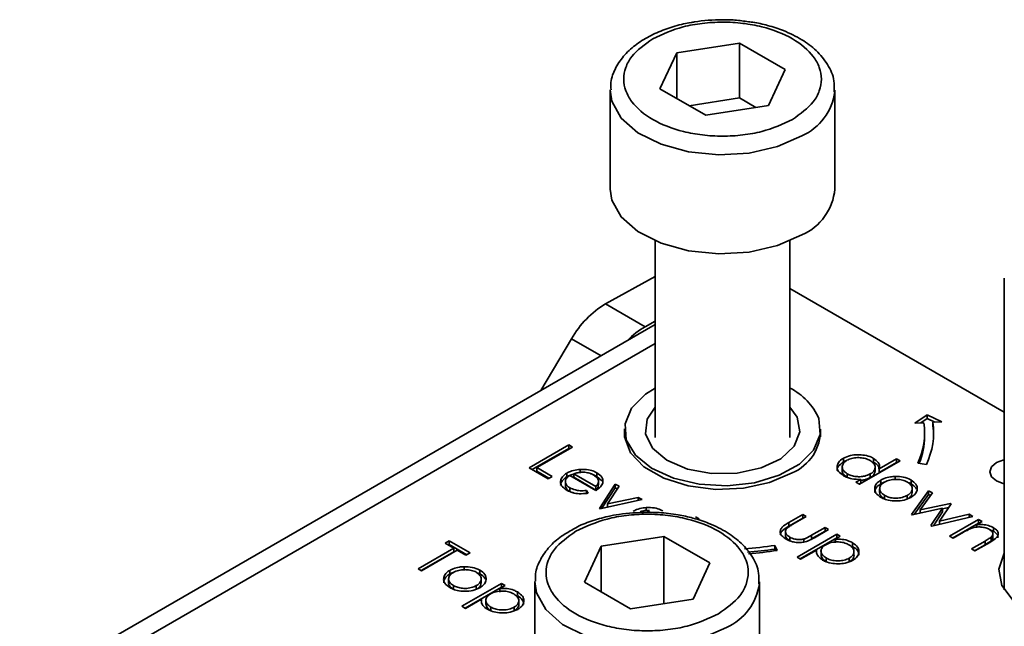
# Model space of a CAD drawing. Units: millimetres. Extents: x 10 to 410, y 10 to 268.
# Drawn here: x 42 to 43, y 196 to 196 of the extents above; entities that cross this region are included whole.
import ezdxf

# ---------------------------------------------------------------- set-up
doc = ezdxf.new("R2010")
doc.units = ezdxf.units.MM

msp = doc.modelspace()

# ---------------------------------------------------------------- linework, layer by layer
at = {"color": 7, "linetype": 'Continuous', "lineweight": 35}
for p, q in [((42.4317, 196.2298), (42.5014, 196.2406)), ((42.5014, 196.2406), (42.5524, 196.2111)), ((42.5014, 196.2406), (42.5014, 196.1794)), ((42.413, 196.1896), (42.4317, 196.2298)), ((42.4317, 196.1788), (42.4317, 196.2298)), ((42.5524, 196.2111), (42.5337, 196.1709)), ((42.464, 196.1601), (42.413, 196.1896)), ((42.3577, 196.1881), (42.3577, 196.0779)), ((42.5014, 196.1794), (42.4456, 196.1707)), ((42.5198, 196.1687), (42.5014, 196.1794)), ((42.6077, 196.0779), (42.6077, 196.1881)), ((42.6077, 196.1881), (42.6077, 196.1867)), ((42.5337, 196.1709), (42.464, 196.1601)), ((42.4077, 196.0202), (42.4077, 195.8013)), ((42.5577, 195.8013), (42.5577, 196.0202)), ((42.3524, 195.9501), (42.4077, 195.9807)), ((42.7964, 195.9788), (42.7964, 195.6316)), ((42.7964, 195.8294), (42.5577, 195.9672)), ((42.3966, 195.9246), (42.3524, 195.9501)), ((42.4077, 195.9271), (41.7002, 195.5186)), ((42.4077, 195.9308), (42.3966, 195.9246)), ((42.3146, 195.9113), (42.2804, 195.8536)), ((42.6969, 195.8172), (42.7105, 195.8266)), ((42.7105, 195.8266), (42.7268, 195.8187)), ((42.7105, 195.8225), (42.7105, 195.8266)), ((42.7069, 195.8177), (42.6969, 195.8172)), ((42.7105, 195.8225), (42.7033, 195.8175)), ((42.7192, 195.8183), (42.7105, 195.8225)), ((42.7268, 195.8187), (42.7168, 195.8182)), ((42.7168, 195.8141), (42.7168, 195.8182)), ((42.3736, 195.8105), (42.3736, 195.8021)), ((42.5918, 195.8021), (42.5918, 195.8105)), ((42.7077, 195.8023), (42.7077, 195.8064)), ((42.2674, 195.7674), (42.3116, 195.7929)), ((42.2709, 195.7654), (42.3116, 195.7888)), ((42.3156, 195.7906), (42.2759, 195.7677)), ((42.3116, 195.7929), (42.3156, 195.7906)), ((42.3116, 195.7929), (42.3116, 195.7888)), ((42.3116, 195.7888), (42.312, 195.7886)), ((42.6173, 195.7781), (42.6173, 195.774)), ((42.6803, 195.7752), (42.635, 195.7491)), ((42.6508, 195.7779), (42.6508, 195.7738)), ((42.6571, 195.7664), (42.6764, 195.7775)), ((42.6571, 195.7623), (42.6764, 195.7735)), ((42.6764, 195.7775), (42.6803, 195.7752)), ((42.6764, 195.7775), (42.6764, 195.7735)), ((42.6764, 195.7735), (42.6768, 195.7732)), ((42.7097, 195.7713), (42.7001, 195.7728)), ((42.2884, 195.7553), (42.2674, 195.7674)), ((42.2759, 195.7677), (42.2929, 195.7579)), ((42.2759, 195.7677), (42.2759, 195.7636)), ((42.2759, 195.7636), (42.2894, 195.7559)), ((42.3095, 195.7616), (42.3095, 195.7575)), ((42.3416, 195.7468), (42.3171, 195.7609)), ((42.3171, 195.7609), (42.3171, 195.7569)), ((42.324, 195.7657), (42.324, 195.7616)), ((42.3427, 195.7619), (42.3427, 195.7578)), ((42.616, 195.7683), (42.616, 195.7642)), ((42.6214, 195.7568), (42.6214, 195.7609)), ((42.6525, 195.764), (42.6525, 195.768)), ((42.6571, 195.7623), (42.6571, 195.7664)), ((42.2929, 195.7579), (42.2884, 195.7553)), ((42.3077, 195.752), (42.3077, 195.7479)), ((42.3416, 195.7422), (42.3127, 195.7589)), ((42.3171, 195.7569), (42.3416, 195.7427)), ((42.3427, 195.7578), (42.3482, 195.7531)), ((42.3445, 195.7522), (42.3445, 195.7525)), ((42.3445, 195.7485), (42.3445, 195.7521)), ((42.6311, 195.7514), (42.6366, 195.7546)), ((42.635, 195.7491), (42.6311, 195.7514)), ((42.6366, 195.7505), (42.6346, 195.7493)), ((42.6366, 195.7546), (42.6366, 195.7505)), ((42.6471, 195.7606), (42.6471, 195.7566)), ((42.659, 195.7497), (42.659, 195.7538)), ((42.659, 195.7497), (42.6628, 195.7515)), ((42.6749, 195.7578), (42.6749, 195.7537)), ((42.6925, 195.7538), (42.6925, 195.7497)), ((42.3126, 195.7452), (42.3126, 195.7411)), ((42.3126, 195.7411), (42.3161, 195.7397)), ((42.3313, 195.7423), (42.333, 195.7392)), ((42.3313, 195.7423), (42.3313, 195.7382)), ((42.3416, 195.7427), (42.3416, 195.7468)), ((42.3456, 195.7223), (42.3632, 195.7494)), ((42.3483, 195.7224), (42.3632, 195.7453)), ((42.3675, 195.7469), (42.3547, 195.7272)), ((42.3632, 195.7494), (42.3675, 195.7469)), ((42.3632, 195.7494), (42.3632, 195.7453)), ((42.3632, 195.7453), (42.3655, 195.744)), ((42.6576, 195.7441), (42.6576, 195.74)), ((42.6932, 195.7155), (42.7121, 195.7419)), ((42.6938, 195.7401), (42.6938, 195.7441)), ((42.7163, 195.7394), (42.7027, 195.7205)), ((42.7121, 195.7419), (42.7163, 195.7394)), ((42.7121, 195.7419), (42.7121, 195.7378)), ((42.3932, 195.7321), (42.3462, 195.7219)), ((42.3547, 195.7272), (42.3889, 195.7345)), ((42.3889, 195.7345), (42.3932, 195.7321)), ((42.3889, 195.7345), (42.3889, 195.7311)), ((42.6631, 195.7327), (42.6631, 195.7368)), ((42.6884, 195.7367), (42.6884, 195.7327)), ((42.6961, 195.7156), (42.7121, 195.7378)), ((42.7121, 195.7378), (42.7143, 195.7365)), ((42.3462, 195.7219), (42.3456, 195.7223)), ((42.3547, 195.7272), (42.3547, 195.7238)), ((42.3977, 195.7232), (42.3977, 195.7191)), ((42.7277, 195.7224), (42.6939, 195.7151)), ((42.7027, 195.7205), (42.7365, 195.7278)), ((42.7027, 195.7205), (42.7027, 195.717)), ((42.7147, 195.7031), (42.7277, 195.7224)), ((42.7174, 195.703), (42.7277, 195.7183)), ((42.7372, 195.7274), (42.7243, 195.708)), ((42.7277, 195.7218), (42.7344, 195.7232)), ((42.7277, 195.7224), (42.7277, 195.7183)), ((42.7365, 195.7278), (42.7372, 195.7274)), ((42.7365, 195.7278), (42.7365, 195.7264)), ((42.4527, 195.7128), (42.4567, 195.7105)), ((42.5565, 195.7065), (42.5719, 195.7154)), ((42.5565, 195.7024), (42.5719, 195.7113)), ((42.5565, 195.7065), (42.5565, 195.7024)), ((42.5759, 195.7131), (42.5609, 195.7045)), ((42.5719, 195.7154), (42.5759, 195.7131)), ((42.5719, 195.7154), (42.5719, 195.7113)), ((42.5719, 195.7113), (42.5723, 195.7111)), ((42.6939, 195.7151), (42.6932, 195.7155)), ((42.7614, 195.7134), (42.7156, 195.7026)), ((42.7243, 195.708), (42.7572, 195.7158)), ((42.7243, 195.708), (42.7243, 195.7046)), ((42.7353, 195.6912), (42.7676, 195.7098)), ((42.7572, 195.7158), (42.7614, 195.7134)), ((42.7572, 195.7158), (42.7572, 195.7124)), ((42.7716, 195.7075), (42.7657, 195.7042)), ((42.7676, 195.7098), (42.7716, 195.7075)), ((42.7676, 195.7098), (42.7676, 195.7057)), ((42.5527, 195.6957), (42.5527, 195.6917)), ((42.5818, 195.6923), (42.5968, 195.701)), ((42.5818, 195.6883), (42.5968, 195.6969)), ((42.6008, 195.6987), (42.5851, 195.6896)), ((42.5968, 195.701), (42.6008, 195.6987)), ((42.5968, 195.701), (42.5968, 195.6969)), ((42.5968, 195.6969), (42.5973, 195.6967)), ((42.7156, 195.7026), (42.7147, 195.7031)), ((42.7388, 195.6891), (42.7676, 195.7057)), ((42.7509, 195.6956), (42.7393, 195.6889)), ((42.7657, 195.7042), (42.7657, 195.7014)), ((42.768, 195.7055), (42.7676, 195.7057)), ((42.7844, 195.6967), (42.7808, 195.6981)), ((42.7844, 195.7008), (42.7844, 195.6967)), ((42.1738, 195.6835), (42.1783, 195.6861)), ((42.1783, 195.6861), (42.2016, 195.6727)), ((42.1783, 195.6861), (42.1783, 195.6821)), ((42.3477, 195.6802), (42.4174, 195.691)), ((42.4174, 195.691), (42.4685, 195.6616)), ((42.4174, 195.6163), (42.4174, 195.691)), ((42.5575, 195.6903), (42.5575, 195.6862)), ((42.5657, 195.668), (42.6099, 195.6935)), ((42.5692, 195.6659), (42.6099, 195.6894)), ((42.5733, 195.6882), (42.5733, 195.6841)), ((42.5818, 195.6923), (42.5818, 195.6883)), ((42.6138, 195.6912), (42.6079, 195.6877)), ((42.6079, 195.6877), (42.6079, 195.6837)), ((42.6099, 195.6935), (42.6138, 195.6912)), ((42.6099, 195.6935), (42.6099, 195.6894)), ((42.6103, 195.6891), (42.6099, 195.6894)), ((42.7393, 195.6889), (42.7353, 195.6912)), ((42.7597, 195.6771), (42.7749, 195.6859)), ((42.7801, 195.6844), (42.7636, 195.6748)), ((42.7749, 195.6859), (42.7749, 195.6818)), ((42.7817, 195.6904), (42.7817, 195.6863)), ((42.7837, 195.6902), (42.7837, 195.6943)), ((42.1438, 195.6551), (42.1834, 195.678)), ((42.1473, 195.653), (42.1834, 195.6739)), ((42.1874, 195.6757), (42.1477, 195.6528)), ((42.1834, 195.678), (42.1738, 195.6835)), ((42.1773, 195.6815), (42.1783, 195.6821)), ((42.1783, 195.6821), (42.198, 195.6707)), ((42.1834, 195.678), (42.1834, 195.6739)), ((42.197, 195.6701), (42.1874, 195.6757)), ((42.329, 195.64), (42.3477, 195.6802)), ((42.3477, 195.6802), (42.3477, 195.6292)), ((42.541, 195.6809), (42.5435, 195.6753)), ((42.541, 195.6768), (42.541, 195.6809)), ((42.5418, 195.6751), (42.541, 195.6768)), ((42.5874, 195.6759), (42.5696, 195.6657)), ((42.5874, 195.6759), (42.5874, 195.6738)), ((42.5923, 195.6746), (42.5923, 195.6705)), ((42.6274, 195.684), (42.6274, 195.6799)), ((42.629, 195.6741), (42.629, 195.6742)), ((42.629, 195.6702), (42.629, 195.6741)), ((42.7636, 195.6748), (42.7597, 195.6771)), ((42.7749, 195.6818), (42.7632, 195.6751)), ((42.2016, 195.6727), (42.197, 195.6701)), ((42.5696, 195.6657), (42.5657, 195.668)), ((42.598, 195.6629), (42.598, 195.667)), ((42.6238, 195.6668), (42.6238, 195.6628)), ((42.1477, 195.6528), (42.1438, 195.6551)), ((42.1791, 195.6491), (42.1791, 195.6532)), ((42.195, 195.6573), (42.195, 195.6532)), ((42.2126, 195.6533), (42.2126, 195.6492)), ((42.4685, 195.6616), (42.4498, 195.6213)), ((42.1777, 195.6436), (42.1777, 195.6395)), ((42.2139, 195.6395), (42.2139, 195.6436)), ((42.2737, 195.6406), (42.2737, 195.5625)), ((42.5237, 195.5283), (42.5237, 195.6406)), ((42.5237, 195.6406), (42.5237, 195.6385)), ((42.1832, 195.6322), (42.1832, 195.6363)), ((42.1925, 195.6132), (42.2367, 195.6387)), ((42.196, 195.6112), (42.2367, 195.6346)), ((42.2085, 195.6362), (42.2085, 195.6321)), ((42.2407, 195.6364), (42.2347, 195.633)), ((42.2347, 195.633), (42.2347, 195.6289)), ((42.2367, 195.6387), (42.2407, 195.6364)), ((42.2367, 195.6387), (42.2367, 195.6346)), ((42.2371, 195.6344), (42.2367, 195.6346)), ((42.3801, 195.6105), (42.329, 195.64)), ((42.2142, 195.6212), (42.1965, 195.6109)), ((42.2142, 195.6212), (42.2142, 195.6191)), ((42.2191, 195.6198), (42.2191, 195.6157)), ((42.2543, 195.6292), (42.2543, 195.6251)), ((42.2558, 195.6194), (42.2558, 195.6195)), ((42.2558, 195.6154), (42.2558, 195.6194)), ((42.4498, 195.6213), (42.3801, 195.6105)), ((42.1965, 195.6109), (42.1925, 195.6132)), ((42.2248, 195.6081), (42.2248, 195.6122)), ((42.2506, 195.6121), (42.2506, 195.608))]:
    msp.add_line(p, q, dxfattribs=at)
at = {"color": 8, "linetype": 'Continuous', "lineweight": 35}
for p, q in [((41.7314, 195.5155), (42.4077, 195.906)), ((42.3475, 195.8923), (42.3146, 195.9113))]:
    msp.add_line(p, q, dxfattribs=at)
at = {"color": 8, "linetype": 'Continuous', "lineweight": 35, "flags": 128}
for points in [[(42.5711, 196.1371), (42.544, 196.1252), (42.5123, 196.118), (42.4784, 196.116), (42.4449, 196.1193), (42.4142, 196.1278), (42.3885, 196.1407), (42.3698, 196.1571), (42.3595, 196.1759), (42.3577, 196.1884)], [(42.4871, 195.5895), (42.46, 195.5777), (42.4283, 195.5705), (42.3945, 195.5684), (42.3609, 195.5718), (42.3302, 195.5802), (42.3045, 195.5931), (42.2859, 195.6096), (42.2756, 195.6283), (42.2737, 195.6409)]]:
    msp.add_lwpolyline(points, dxfattribs=at)
at = {"color": 7, "linetype": 'Continuous', "lineweight": 35, "flags": 128}
for points in [[(42.3577, 196.0779), (42.3595, 196.0656), (42.3698, 196.0469), (42.3885, 196.0305), (42.4142, 196.0175), (42.4449, 196.0091), (42.4784, 196.0058), (42.5123, 196.0078), (42.544, 196.015), (42.5711, 196.0269)], [(42.4077, 195.8562), (42.397, 195.8495), (42.3815, 195.834), (42.3741, 195.8165), (42.3755, 195.7986), (42.3857, 195.7817), (42.4036, 195.7671), (42.428, 195.756), (42.4568, 195.7493), (42.4878, 195.7475), (42.5183, 195.7509), (42.5459, 195.7591), (42.5684, 195.7715), (42.584, 195.787), (42.5913, 195.8044), (42.5899, 195.8223), (42.5899, 195.8223)], [(42.4989, 195.7616), (42.4705, 195.7612), (42.4435, 195.7661), (42.4207, 195.7759), (42.4046, 195.7894), (42.397, 195.8052), (42.3986, 195.8215), (42.4077, 195.8351)], [(42.5577, 195.8351), (42.5658, 195.8238), (42.5688, 195.8075), (42.5625, 195.7916), (42.5475, 195.7776), (42.5256, 195.7673), (42.4989, 195.7616)], [(42.5601, 195.7617), (42.5351, 195.751), (42.506, 195.7447), (42.4749, 195.7434), (42.4445, 195.7472), (42.4172, 195.7558), (42.3952, 195.7685), (42.3802, 195.7843), (42.3736, 195.8019), (42.3736, 195.8107)], [(42.7177, 195.8023), (42.7175, 195.8082), (42.7168, 195.8141)], [(42.7964, 195.7495), (42.7958, 195.7497), (42.7877, 195.7528), (42.7822, 195.7575), (42.7803, 195.763), (42.7822, 195.7685), (42.7877, 195.7732), (42.7958, 195.7763), (42.7964, 195.7765)], [(42.9715, 195.6089), (42.946, 195.5981), (42.9161, 195.592), (42.8845, 195.5913), (42.8539, 195.5961), (42.8271, 195.6058), (42.8064, 195.6197), (42.7937, 195.6364), (42.7902, 195.6546), (42.7961, 195.6725), (42.7964, 195.673)]]:
    msp.add_lwpolyline(points, dxfattribs=at)
at = {"color": 8, "linetype": 'Continuous', "lineweight": 35}
for centre, radius, start, end in [((42.5453, 196.1944), 0.0628, 294.2199, 352.913), ((42.4612, 195.6471), 0.0631, 294.2882, 352.184)]:
    msp.add_arc(centre, radius, start, end, dxfattribs=at)
at = {"color": 7, "linetype": 'Continuous', "lineweight": 35}
for centre, radius, start, end in [((42.5457, 196.0837), 0.0623, 294.0627, 354.6172), ((42.4073, 195.8589), 0.1064, 121.0218, 150.541), ((42.4406, 195.8475), 0.0888, 119.6691, 135.9368), ((42.5269, 195.7948), 0.0688, 23.6195, 63.365), ((42.6297, 195.8064), 0.078, 334.4381, 8.3266), ((42.6362, 195.8064), 0.0814, 334.4381, 8.3266), ((42.5393, 195.81), 0.0526, 293.2711, 0.701), ((42.6288, 195.8027), 0.0789, 337.515, 359.7165), ((42.4836, 196.0532), 0.3766, 273.5932, 278.763), ((42.4836, 196.0485), 0.376, 274.0737, 278.7653), ((42.4837, 196.0635), 0.3927, 274.081, 278.7654)]:
    msp.add_arc(centre, radius, start, end, dxfattribs=at)
for points, knots in [([(42.4827, 196.2666), (42.4721, 196.2663), (42.4601, 196.2659), (42.4488, 196.2637), (42.4476, 196.2635)], [0, 0, 0, 0, 0.888312, 1, 1, 1, 1]), ([(42.5099, 196.2646), (42.5048, 196.2652), (42.4958, 196.2665), (42.4867, 196.2666), (42.4827, 196.2666)], [0, 0, 0, 0, 0.567897, 1, 1, 1, 1]), ([(42.4476, 196.2635), (42.4448, 196.263), (42.4354, 196.2613), (42.4202, 196.2567), (42.4025, 196.2493), (42.3867, 196.2396), (42.3732, 196.2277), (42.3633, 196.2133), (42.3578, 196.1997), (42.3584, 196.1912), (42.3586, 196.1885)], [0, 0, 0, 0, 0.056323, 0.190266, 0.325798, 0.468547, 0.615612, 0.767066, 0.925324, 1, 1, 1, 1]), ([(42.4049, 196.2453), (42.4158, 196.2503), (42.4324, 196.2581), (42.4602, 196.2629), (42.4827, 196.2643), (42.5053, 196.263), (42.5328, 196.2579), (42.5624, 196.2464), (42.5824, 196.2293), (42.5912, 196.2134), (42.5935, 196.2004), (42.5911, 196.1874), (42.5827, 196.1713), (42.5692, 196.1617), (42.5605, 196.1555)], [0, 0, 0, 0, 0.119728, 0.18418, 0.25, 0.31582, 0.380272, 0.5, 0.619728, 0.68418, 0.75, 0.81582, 0.880272, 1, 1, 1, 1]), ([(42.6069, 196.1863), (42.6071, 196.1904), (42.6075, 196.2009), (42.6003, 196.217), (42.5879, 196.2323), (42.5711, 196.2449), (42.5526, 196.2541), (42.5337, 196.2602), (42.52, 196.2635), (42.512, 196.2643), (42.5099, 196.2646)], [0, 0, 0, 0, 0.104393, 0.268356, 0.429487, 0.577417, 0.734297, 0.85425, 0.961145, 1, 1, 1, 1]), ([(42.5605, 196.1555), (42.5497, 196.1504), (42.533, 196.1426), (42.5052, 196.1378), (42.4827, 196.1364), (42.4602, 196.1378), (42.4327, 196.1428), (42.4031, 196.1544), (42.383, 196.1715), (42.3743, 196.1873), (42.3719, 196.2004), (42.3743, 196.2134), (42.3827, 196.2294), (42.3962, 196.239), (42.4049, 196.2453)], [0, 0, 0, 0, 0.1197284, 0.1841803, 0.25, 0.3158197, 0.3802716, 0.5, 0.6197284, 0.6841803, 0.75, 0.8158197, 0.8802716, 1, 1, 1, 1]), ([(42.6173, 195.774), (42.6152, 195.7725), (42.6115, 195.7697), (42.6099, 195.766), (42.6103, 195.7644), (42.6104, 195.7643)], [0, 0, 0, 0, 0.5369807, 0.9772797, 1, 1, 1, 1]), ([(42.6173, 195.7587), (42.6152, 195.7602), (42.6113, 195.7629), (42.6099, 195.7681), (42.6109, 195.7728), (42.6141, 195.7762), (42.6166, 195.7777), (42.6173, 195.7781)], [0, 0, 0, 0, 0.2642167, 0.4850775, 0.7052762, 0.9260973, 1, 1, 1, 1]), ([(42.6214, 195.7609), (42.6199, 195.762), (42.6169, 195.7641), (42.6156, 195.768), (42.6166, 195.7717), (42.6188, 195.7743), (42.6207, 195.7755), (42.6212, 195.7758)], [0, 0, 0, 0, 0.2516484, 0.4923539, 0.708227, 0.9283682, 1, 1, 1, 1]), ([(42.6173, 195.7781), (42.6197, 195.7792), (42.6243, 195.7814), (42.6329, 195.7822), (42.6411, 195.7817), (42.6472, 195.7799), (42.65, 195.7783), (42.6508, 195.7779)], [0, 0, 0, 0, 0.253409, 0.468356, 0.682297, 0.911033, 1, 1, 1, 1]), ([(42.6207, 195.7755), (42.6201, 195.7753), (42.6188, 195.7749), (42.6178, 195.7743), (42.6173, 195.774)], [0, 0, 0, 0, 0.466576, 1, 1, 1, 1]), ([(42.6212, 195.7758), (42.6229, 195.7766), (42.6263, 195.7781), (42.6328, 195.779), (42.639, 195.7785), (42.6438, 195.7772), (42.6461, 195.776), (42.6469, 195.7756)], [0, 0, 0, 0, 0.230623, 0.457431, 0.673422, 0.882543, 1, 1, 1, 1]), ([(42.6469, 195.7756), (42.6485, 195.7744), (42.6516, 195.7723), (42.6529, 195.7683), (42.652, 195.7646), (42.6496, 195.7621), (42.6477, 195.761), (42.6471, 195.7606)], [0, 0, 0, 0, 0.260506, 0.499917, 0.709521, 0.91915, 1, 1, 1, 1]), ([(42.6508, 195.7779), (42.6528, 195.7765), (42.6564, 195.7739), (42.6577, 195.7697), (42.6573, 195.7674), (42.6571, 195.7664)], [0, 0, 0, 0, 0.432584, 0.769711, 1, 1, 1, 1]), ([(42.6568, 195.7663), (42.6568, 195.7669), (42.6569, 195.7686), (42.6546, 195.7713), (42.6521, 195.7729), (42.6508, 195.7738)], [0, 0, 0, 0, 0.217557, 0.594746, 1, 1, 1, 1]), ([(42.3092, 195.7426), (42.3069, 195.7442), (42.3032, 195.7468), (42.3018, 195.7518), (42.3033, 195.7564), (42.3065, 195.7598), (42.309, 195.7613), (42.3095, 195.7616)], [0, 0, 0, 0, 0.2773583, 0.4677944, 0.7004003, 0.9347648, 1, 1, 1, 1]), ([(42.3095, 195.7616), (42.3107, 195.7622), (42.3139, 195.7639), (42.3191, 195.7652), (42.3229, 195.7656), (42.324, 195.7657)], [0, 0, 0, 0, 0.297477, 0.784308, 1, 1, 1, 1]), ([(42.3171, 195.7609), (42.3185, 195.7613), (42.3214, 195.7621), (42.325, 195.7626), (42.3271, 195.7625), (42.3276, 195.7625)], [0, 0, 0, 0, 0.431377, 0.86545, 1, 1, 1, 1]), ([(42.324, 195.7657), (42.3272, 195.7657), (42.3329, 195.7658), (42.3391, 195.7638), (42.3418, 195.7624), (42.3427, 195.7619)], [0, 0, 0, 0, 0.45911, 0.822258, 1, 1, 1, 1]), ([(42.3276, 195.7625), (42.3287, 195.7625), (42.3316, 195.7623), (42.3356, 195.7612), (42.338, 195.76), (42.3389, 195.7595)], [0, 0, 0, 0, 0.257648, 0.701477, 1, 1, 1, 1]), ([(42.3427, 195.7619), (42.3448, 195.7604), (42.3481, 195.7581), (42.3497, 195.754), (42.3495, 195.7518), (42.3493, 195.7507)], [0, 0, 0, 0, 0.46724, 0.724708, 1, 1, 1, 1]), ([(42.6214, 195.7568), (42.6199, 195.7579), (42.6171, 195.76), (42.6156, 195.7628), (42.616, 195.7642), (42.616, 195.7642)], [0, 0, 0, 0, 0.501733, 0.981649, 1, 1, 1, 1]), ([(42.6471, 195.7606), (42.6452, 195.7597), (42.6418, 195.7581), (42.6355, 195.7574), (42.6299, 195.7578), (42.625, 195.759), (42.6224, 195.7603), (42.6214, 195.7609)], [0, 0, 0, 0, 0.259233, 0.453725, 0.64812, 0.854953, 1, 1, 1, 1]), ([(42.6525, 195.764), (42.6523, 195.7628), (42.652, 195.7605), (42.6495, 195.7581), (42.6477, 195.7569), (42.6471, 195.7566)], [0, 0, 0, 0, 0.414564, 0.837054, 1, 1, 1, 1]), ([(42.3023, 195.7476), (42.3026, 195.7492), (42.3032, 195.7524), (42.3065, 195.7557), (42.309, 195.7572), (42.3095, 195.7575)], [0, 0, 0, 0, 0.425056, 0.874811, 1, 1, 1, 1]), ([(42.3127, 195.7589), (42.3112, 195.7578), (42.3085, 195.7558), (42.3074, 195.7523), (42.3081, 195.7491), (42.3102, 195.7467), (42.312, 195.7456), (42.3126, 195.7452)], [0, 0, 0, 0, 0.277945, 0.486518, 0.695015, 0.903278, 1, 1, 1, 1]), ([(42.3095, 195.7575), (42.3107, 195.7582), (42.3129, 195.7594), (42.3158, 195.76), (42.3171, 195.7603)], [0, 0, 0, 0, 0.536845, 1, 1, 1, 1]), ([(42.3388, 195.7595), (42.3392, 195.7594), (42.3407, 195.759), (42.3418, 195.7583), (42.3427, 195.7578)], [0, 0, 0, 0, 0.261976, 1, 1, 1, 1]), ([(42.3389, 195.7595), (42.3404, 195.7584), (42.3434, 195.7562), (42.345, 195.7523), (42.3438, 195.7491), (42.3422, 195.7474), (42.3416, 195.7468)], [0, 0, 0, 0, 0.3048923, 0.5890164, 0.8419038, 1, 1, 1, 1]), ([(42.3493, 195.7507), (42.3491, 195.7499), (42.3483, 195.7476), (42.3455, 195.7447), (42.3427, 195.7429), (42.3416, 195.7422)], [0, 0, 0, 0, 0.248787, 0.723653, 1, 1, 1, 1]), ([(42.6366, 195.7546), (42.6332, 195.7546), (42.6279, 195.7546), (42.6215, 195.7565), (42.6187, 195.7579), (42.6173, 195.7587)], [0, 0, 0, 0, 0.478032, 0.731976, 1, 1, 1, 1]), ([(42.6471, 195.7566), (42.6452, 195.7556), (42.6421, 195.7541), (42.6381, 195.7538), (42.6366, 195.7536)], [0, 0, 0, 0, 0.625286, 1, 1, 1, 1]), ([(42.6591, 195.7345), (42.6569, 195.736), (42.6531, 195.7387), (42.6517, 195.7437), (42.6527, 195.7482), (42.6556, 195.7517), (42.6583, 195.7533), (42.659, 195.7538)], [0, 0, 0, 0, 0.274092, 0.479155, 0.683111, 0.913181, 1, 1, 1, 1]), ([(42.6631, 195.7368), (42.6615, 195.7379), (42.6588, 195.7398), (42.6573, 195.7435), (42.658, 195.7468), (42.66, 195.7496), (42.6621, 195.7509), (42.6629, 195.7515)], [0, 0, 0, 0, 0.253288, 0.458296, 0.663723, 0.86945, 1, 1, 1, 1]), ([(42.659, 195.7538), (42.6602, 195.7544), (42.6633, 195.756), (42.6689, 195.7575), (42.6731, 195.7577), (42.6749, 195.7578)], [0, 0, 0, 0, 0.274863, 0.703474, 1, 1, 1, 1]), ([(42.6629, 195.7515), (42.6648, 195.7524), (42.6685, 195.7541), (42.6752, 195.7547), (42.6816, 195.7543), (42.686, 195.7529), (42.6881, 195.7518), (42.6886, 195.7515)], [0, 0, 0, 0, 0.2536188, 0.4881162, 0.6995819, 0.926209, 1, 1, 1, 1]), ([(42.6749, 195.7578), (42.678, 195.7577), (42.6842, 195.7575), (42.6898, 195.7553), (42.6923, 195.754), (42.6925, 195.7538)], [0, 0, 0, 0, 0.468848, 0.941223, 1, 1, 1, 1]), ([(42.6886, 195.7515), (42.69, 195.7505), (42.6929, 195.7485), (42.6941, 195.7447), (42.6934, 195.741), (42.691, 195.7384), (42.689, 195.7371), (42.6884, 195.7367)], [0, 0, 0, 0, 0.242283, 0.472174, 0.682706, 0.913225, 1, 1, 1, 1]), ([(42.689, 195.7512), (42.69, 195.7509), (42.6912, 195.7505), (42.6923, 195.7499), (42.6925, 195.7497)], [0, 0, 0, 0, 0.736913, 1, 1, 1, 1]), ([(42.6925, 195.7538), (42.6946, 195.7524), (42.6977, 195.7502), (42.6994, 195.7465), (42.6995, 195.7446), (42.6995, 195.7437)], [0, 0, 0, 0, 0.490124, 0.738774, 1, 1, 1, 1]), ([(42.3077, 195.7479), (42.3078, 195.7469), (42.3081, 195.7449), (42.3102, 195.7426), (42.312, 195.7415), (42.3126, 195.7411)], [0, 0, 0, 0, 0.386126, 0.805318, 1, 1, 1, 1]), ([(42.333, 195.7392), (42.3296, 195.7388), (42.3238, 195.7381), (42.3156, 195.7396), (42.3114, 195.7414), (42.3094, 195.7425), (42.3092, 195.7426)], [0, 0, 0, 0, 0.392504, 0.678627, 0.964313, 1, 1, 1, 1]), ([(42.3126, 195.7452), (42.3146, 195.7443), (42.318, 195.7427), (42.3246, 195.7416), (42.3289, 195.742), (42.3313, 195.7423)], [0, 0, 0, 0, 0.371871, 0.637838, 1, 1, 1, 1]), ([(42.3416, 195.7427), (42.3427, 195.7438), (42.3444, 195.7456), (42.3444, 195.7477), (42.3443, 195.7485)], [0, 0, 0, 0, 0.620348, 1, 1, 1, 1]), ([(42.6521, 195.7399), (42.6523, 195.7413), (42.6526, 195.7443), (42.6556, 195.7476), (42.6583, 195.7492), (42.659, 195.7497)], [0, 0, 0, 0, 0.373312, 0.828305, 1, 1, 1, 1]), ([(42.6631, 195.7327), (42.6616, 195.7338), (42.6589, 195.7358), (42.6574, 195.7385), (42.6577, 195.7398), (42.6578, 195.74)], [0, 0, 0, 0, 0.507409, 0.918098, 1, 1, 1, 1]), ([(42.6937, 195.7401), (42.6936, 195.7391), (42.6934, 195.7368), (42.691, 195.7343), (42.689, 195.733), (42.6884, 195.7327)], [0, 0, 0, 0, 0.367254, 0.826955, 1, 1, 1, 1]), ([(42.6995, 195.7437), (42.6993, 195.7427), (42.6989, 195.7404), (42.6965, 195.7371), (42.6936, 195.7353), (42.6924, 195.7345)], [0, 0, 0, 0, 0.268942, 0.694794, 1, 1, 1, 1]), ([(42.6925, 195.7497), (42.6947, 195.7483), (42.6974, 195.7465), (42.6984, 195.7443), (42.6985, 195.7438)], [0, 0, 0, 0, 0.797665, 1, 1, 1, 1]), ([(42.6924, 195.7345), (42.69, 195.7333), (42.6851, 195.7311), (42.6759, 195.7302), (42.6675, 195.731), (42.6622, 195.7328), (42.6598, 195.7341), (42.6591, 195.7345)], [0, 0, 0, 0, 0.251449, 0.504197, 0.728786, 0.925714, 1, 1, 1, 1]), ([(42.6884, 195.7367), (42.6866, 195.7359), (42.683, 195.7342), (42.6764, 195.7334), (42.6702, 195.734), (42.6658, 195.7353), (42.6637, 195.7365), (42.6631, 195.7368)], [0, 0, 0, 0, 0.245692, 0.484196, 0.700093, 0.903257, 1, 1, 1, 1]), ([(42.3987, 195.718), (42.3882, 195.7176), (42.3733, 195.7169), (42.3526, 195.7129), (42.3363, 195.7082), (42.3232, 195.7032), (42.3173, 195.6996), (42.3164, 195.699)], [0, 0, 0, 0, 0.352073, 0.493208, 0.723696, 0.956736, 1, 1, 1, 1]), ([(42.3832, 195.7191), (42.3844, 195.7197), (42.3876, 195.7214), (42.3927, 195.7227), (42.3965, 195.7231), (42.3977, 195.7232)], [0, 0, 0, 0, 0.297477, 0.784308, 1, 1, 1, 1]), ([(42.3908, 195.7184), (42.3922, 195.7188), (42.395, 195.7196), (42.3987, 195.7201), (42.4007, 195.72), (42.4012, 195.72)], [0, 0, 0, 0, 0.431377, 0.86545, 1, 1, 1, 1]), ([(42.3977, 195.7232), (42.4009, 195.7232), (42.4066, 195.7232), (42.4128, 195.7213), (42.4155, 195.7198), (42.4163, 195.7194)], [0, 0, 0, 0, 0.45911, 0.822258, 1, 1, 1, 1]), ([(42.5229, 195.6381), (42.5231, 195.6421), (42.5237, 195.6525), (42.5168, 195.6683), (42.5046, 195.6834), (42.488, 195.696), (42.4696, 195.7052), (42.4507, 195.7115), (42.432, 195.7156), (42.4148, 195.7177), (42.4032, 195.7179), (42.3987, 195.718)], [0, 0, 0, 0, 0.090435, 0.2309922, 0.3677181, 0.4930126, 0.6279523, 0.7313664, 0.8217765, 0.9318646, 1, 1, 1, 1]), ([(42.3192, 195.6967), (42.3303, 195.7019), (42.3473, 195.7098), (42.3757, 195.7148), (42.3987, 195.7162), (42.4218, 195.7148), (42.4499, 195.7097), (42.4802, 195.6978), (42.5007, 195.6803), (42.5097, 195.6641), (42.5121, 195.6508), (42.5096, 195.6375), (42.501, 195.6211), (42.4872, 195.6112), (42.4783, 195.6049)], [0, 0, 0, 0, 0.119728, 0.18418, 0.25, 0.31582, 0.380272, 0.5, 0.619728, 0.68418, 0.75, 0.81582, 0.880272, 1, 1, 1, 1]), ([(42.5535, 195.6881), (42.5517, 195.6892), (42.5486, 195.6913), (42.5466, 195.6949), (42.5468, 195.6983), (42.5497, 195.7025), (42.5538, 195.7049), (42.5565, 195.7065)], [0, 0, 0, 0, 0.219554, 0.376294, 0.533206, 0.685249, 1, 1, 1, 1]), ([(42.3164, 195.699), (42.3119, 195.6965), (42.3018, 195.6908), (42.2894, 195.6796), (42.2795, 195.6656), (42.2739, 195.6523), (42.2744, 195.6439), (42.2746, 195.6411)], [0, 0, 0, 0, 0.179806, 0.40449, 0.635975, 0.878516, 1, 1, 1, 1]), ([(42.4783, 195.6049), (42.4672, 195.5997), (42.4502, 195.5917), (42.4218, 195.5868), (42.3988, 195.5854), (42.3757, 195.5868), (42.3476, 195.5919), (42.3173, 195.6037), (42.2968, 195.6212), (42.2878, 195.6375), (42.2854, 195.6508), (42.2879, 195.6641), (42.2965, 195.6805), (42.3103, 195.6903), (42.3192, 195.6967)], [0, 0, 0, 0, 0.119728, 0.18418, 0.25, 0.31582, 0.380272, 0.5, 0.619728, 0.68418, 0.75, 0.81582, 0.880272, 1, 1, 1, 1]), ([(42.547, 195.6925), (42.547, 195.693), (42.547, 195.6947), (42.5499, 195.6984), (42.5538, 195.7008), (42.5565, 195.7024)], [0, 0, 0, 0, 0.1496816, 0.4266455, 1, 1, 1, 1]), ([(42.554, 195.6997), (42.5534, 195.6989), (42.5522, 195.6972), (42.5529, 195.6945), (42.5546, 195.6922), (42.5565, 195.6909), (42.5575, 195.6903)], [0, 0, 0, 0, 0.269918, 0.518603, 0.7585, 1, 1, 1, 1]), ([(42.5609, 195.7045), (42.5596, 195.7037), (42.5578, 195.7026), (42.5554, 195.701), (42.5545, 195.7002), (42.554, 195.6997)], [0, 0, 0, 0, 0.497431, 0.74773, 1, 1, 1, 1]), ([(42.7602, 195.7003), (42.7589, 195.6997), (42.7565, 195.6987), (42.7535, 195.6971), (42.7518, 195.6961), (42.7509, 195.6956)], [0, 0, 0, 0, 0.408034, 0.703839, 1, 1, 1, 1]), ([(42.7798, 195.6989), (42.7785, 195.6995), (42.7757, 195.7008), (42.7704, 195.7016), (42.765, 195.7016), (42.7618, 195.7007), (42.7602, 195.7003)], [0, 0, 0, 0, 0.239761, 0.5048328, 0.7556522, 1, 1, 1, 1]), ([(42.7657, 195.7042), (42.7674, 195.7043), (42.7713, 195.7045), (42.7775, 195.7037), (42.7819, 195.7021), (42.784, 195.701), (42.7844, 195.7008)], [0, 0, 0, 0, 0.246647, 0.58141, 0.911014, 1, 1, 1, 1]), ([(42.7817, 195.6904), (42.7825, 195.6913), (42.7838, 195.6927), (42.7838, 195.695), (42.7825, 195.6971), (42.7808, 195.6982), (42.7798, 195.6989)], [0, 0, 0, 0, 0.312681, 0.515137, 0.717471, 1, 1, 1, 1]), ([(42.7844, 195.7008), (42.7859, 195.6997), (42.7885, 195.6979), (42.7898, 195.6944), (42.7891, 195.6913), (42.7859, 195.6878), (42.7824, 195.6857), (42.7801, 195.6844)], [0, 0, 0, 0, 0.212468, 0.377042, 0.541942, 0.700206, 1, 1, 1, 1]), ([(42.7892, 195.6894), (42.7893, 195.6898), (42.7897, 195.6913), (42.7883, 195.6938), (42.7861, 195.6957), (42.7846, 195.6966), (42.7844, 195.6967)], [0, 0, 0, 0, 0.174261, 0.54328, 0.932057, 1, 1, 1, 1]), ([(42.5529, 195.6917), (42.5529, 195.6913), (42.553, 195.69), (42.5547, 195.6881), (42.5566, 195.6869), (42.5575, 195.6862)], [0, 0, 0, 0, 0.201275, 0.599308, 1, 1, 1, 1]), ([(42.5851, 195.6896), (42.5826, 195.6883), (42.5788, 195.6861), (42.572, 195.6843), (42.566, 195.6841), (42.5597, 195.6851), (42.5558, 195.6868), (42.5537, 195.6879), (42.5535, 195.6881)], [0, 0, 0, 0, 0.276331, 0.441407, 0.607375, 0.761865, 0.97418, 1, 1, 1, 1]), ([(42.5575, 195.6903), (42.5593, 195.6894), (42.5623, 195.688), (42.5677, 195.6874), (42.5711, 195.6876), (42.5729, 195.6881), (42.5733, 195.6882)], [0, 0, 0, 0, 0.406347, 0.664161, 0.922885, 1, 1, 1, 1]), ([(42.5733, 195.6882), (42.5744, 195.6886), (42.5765, 195.6894), (42.5792, 195.6909), (42.581, 195.6919), (42.5818, 195.6923)], [0, 0, 0, 0, 0.345383, 0.672353, 1, 1, 1, 1]), ([(42.5976, 195.6818), (42.5996, 195.6827), (42.6033, 195.6845), (42.6101, 195.6851), (42.6163, 195.6846), (42.6207, 195.6832), (42.6228, 195.682), (42.6234, 195.6817)], [0, 0, 0, 0, 0.258405, 0.492981, 0.696082, 0.909948, 1, 1, 1, 1]), ([(42.6079, 195.6877), (42.6106, 195.6878), (42.616, 195.6881), (42.6228, 195.6864), (42.6262, 195.6846), (42.6274, 195.684)], [0, 0, 0, 0, 0.376367, 0.757221, 1, 1, 1, 1]), ([(42.7749, 195.6859), (42.7761, 195.6866), (42.7779, 195.6877), (42.7802, 195.6892), (42.7812, 195.69), (42.7817, 195.6904)], [0, 0, 0, 0, 0.498453, 0.74855, 1, 1, 1, 1]), ([(42.7817, 195.6863), (42.7807, 195.6855), (42.7791, 195.6843), (42.7767, 195.6829), (42.7755, 195.6822), (42.7749, 195.6818)], [0, 0, 0, 0, 0.496487, 0.748178, 1, 1, 1, 1]), ([(42.7836, 195.6902), (42.7836, 195.6897), (42.7837, 195.6883), (42.7825, 195.6871), (42.7817, 195.6863)], [0, 0, 0, 0, 0.373973, 1, 1, 1, 1]), ([(42.5941, 195.6646), (42.5922, 195.666), (42.5883, 195.6688), (42.5871, 195.673), (42.5873, 195.6754), (42.5874, 195.6759)], [0, 0, 0, 0, 0.429879, 0.862312, 1, 1, 1, 1]), ([(42.598, 195.667), (42.5964, 195.6681), (42.5933, 195.6704), (42.5918, 195.6745), (42.593, 195.6782), (42.5955, 195.6805), (42.5972, 195.6816), (42.5976, 195.6818)], [0, 0, 0, 0, 0.2646493, 0.5180002, 0.7377923, 0.9340224, 1, 1, 1, 1]), ([(42.6234, 195.6817), (42.625, 195.6806), (42.6281, 195.6784), (42.6294, 195.6743), (42.6283, 195.6706), (42.626, 195.6682), (42.6242, 195.6671), (42.6238, 195.6668)], [0, 0, 0, 0, 0.261589, 0.510185, 0.722431, 0.940525, 1, 1, 1, 1]), ([(42.6274, 195.684), (42.6296, 195.6824), (42.6335, 195.6796), (42.635, 195.6744), (42.6339, 195.6696), (42.6308, 195.6664), (42.6283, 195.6649), (42.6278, 195.6646)], [0, 0, 0, 0, 0.273157, 0.495102, 0.716376, 0.935042, 1, 1, 1, 1]), ([(42.6344, 195.6701), (42.6343, 195.6715), (42.634, 195.6745), (42.6309, 195.6778), (42.6282, 195.6794), (42.6274, 195.6799)], [0, 0, 0, 0, 0.37342, 0.827363, 1, 1, 1, 1]), ([(42.598, 195.6629), (42.5964, 195.664), (42.5932, 195.6663), (42.5926, 195.6691), (42.5923, 195.6705)], [0, 0, 0, 0, 0.516002, 1, 1, 1, 1]), ([(42.6278, 195.6646), (42.6251, 195.6633), (42.6203, 195.6611), (42.6114, 195.6603), (42.6033, 195.661), (42.5975, 195.6628), (42.5948, 195.6642), (42.5941, 195.6646)], [0, 0, 0, 0, 0.269572, 0.486624, 0.702807, 0.925046, 1, 1, 1, 1]), ([(42.6238, 195.6668), (42.622, 195.666), (42.6185, 195.6644), (42.6119, 195.6636), (42.6055, 195.6641), (42.6008, 195.6655), (42.5987, 195.6666), (42.598, 195.667)], [0, 0, 0, 0, 0.235408, 0.465516, 0.692473, 0.907094, 1, 1, 1, 1]), ([(42.6289, 195.6702), (42.629, 195.6701), (42.6294, 195.6689), (42.6281, 195.6665), (42.626, 195.6641), (42.6242, 195.663), (42.6238, 195.6628)], [0, 0, 0, 0, 0.012549, 0.440429, 0.8801, 1, 1, 1, 1]), ([(42.1792, 195.634), (42.177, 195.6355), (42.1732, 195.6382), (42.1718, 195.6431), (42.1728, 195.6477), (42.1757, 195.6511), (42.1784, 195.6528), (42.1791, 195.6532)], [0, 0, 0, 0, 0.274092, 0.479155, 0.683111, 0.913181, 1, 1, 1, 1]), ([(42.1791, 195.6532), (42.1803, 195.6539), (42.1834, 195.6555), (42.189, 195.6569), (42.1932, 195.6572), (42.195, 195.6573)], [0, 0, 0, 0, 0.274863, 0.703474, 1, 1, 1, 1]), ([(42.183, 195.6509), (42.1849, 195.6518), (42.1886, 195.6535), (42.1953, 195.6542), (42.2017, 195.6537), (42.2061, 195.6524), (42.2081, 195.6513), (42.2087, 195.651)], [0, 0, 0, 0, 0.253619, 0.488116, 0.699582, 0.926209, 1, 1, 1, 1]), ([(42.195, 195.6573), (42.1981, 195.6572), (42.2043, 195.657), (42.2099, 195.6548), (42.2124, 195.6534), (42.2126, 195.6533)], [0, 0, 0, 0, 0.468848, 0.941223, 1, 1, 1, 1]), ([(42.2126, 195.6533), (42.2147, 195.6518), (42.2178, 195.6497), (42.2195, 195.646), (42.2196, 195.6441), (42.2196, 195.6431)], [0, 0, 0, 0, 0.490124, 0.738774, 1, 1, 1, 1]), ([(42.1722, 195.6394), (42.1724, 195.6407), (42.1727, 195.6437), (42.1757, 195.647), (42.1784, 195.6487), (42.1791, 195.6491)], [0, 0, 0, 0, 0.373312, 0.828305, 1, 1, 1, 1]), ([(42.1832, 195.6363), (42.1816, 195.6373), (42.1789, 195.6393), (42.1774, 195.6429), (42.1781, 195.6463), (42.1801, 195.649), (42.1822, 195.6504), (42.183, 195.6509)], [0, 0, 0, 0, 0.253288, 0.458296, 0.663723, 0.86945, 1, 1, 1, 1]), ([(42.1791, 195.6491), (42.1803, 195.6498), (42.1816, 195.6506), (42.1833, 195.6511), (42.1836, 195.6511)], [0, 0, 0, 0, 0.860255, 1, 1, 1, 1]), ([(42.2087, 195.651), (42.2101, 195.6499), (42.213, 195.6479), (42.2142, 195.6441), (42.2135, 195.6405), (42.2111, 195.6378), (42.2091, 195.6365), (42.2085, 195.6362)], [0, 0, 0, 0, 0.242283, 0.472174, 0.682706, 0.913225, 1, 1, 1, 1]), ([(42.2091, 195.6506), (42.21, 195.6503), (42.2113, 195.6499), (42.2124, 195.6493), (42.2126, 195.6492)], [0, 0, 0, 0, 0.736913, 1, 1, 1, 1]), ([(42.2196, 195.6431), (42.2194, 195.6422), (42.219, 195.6398), (42.2166, 195.6366), (42.2137, 195.6347), (42.2125, 195.6339)], [0, 0, 0, 0, 0.2689425, 0.6947937, 1, 1, 1, 1]), ([(42.2126, 195.6492), (42.2148, 195.6478), (42.2175, 195.646), (42.2184, 195.6437), (42.2186, 195.6433)], [0, 0, 0, 0, 0.7976646, 1, 1, 1, 1]), ([(42.1832, 195.6322), (42.1817, 195.6333), (42.179, 195.6352), (42.1775, 195.6379), (42.1778, 195.6393), (42.1779, 195.6395)], [0, 0, 0, 0, 0.507409, 0.918098, 1, 1, 1, 1]), ([(42.2125, 195.6339), (42.2101, 195.6328), (42.2052, 195.6305), (42.196, 195.6296), (42.1876, 195.6304), (42.1823, 195.6323), (42.1799, 195.6336), (42.1792, 195.634)], [0, 0, 0, 0, 0.2514495, 0.5041966, 0.7287863, 0.9257137, 1, 1, 1, 1]), ([(42.2085, 195.6362), (42.2067, 195.6354), (42.2031, 195.6337), (42.1965, 195.6329), (42.1903, 195.6335), (42.1859, 195.6348), (42.1838, 195.6359), (42.1832, 195.6363)], [0, 0, 0, 0, 0.245692, 0.484196, 0.700093, 0.903257, 1, 1, 1, 1]), ([(42.2138, 195.6395), (42.2137, 195.6385), (42.2135, 195.6362), (42.2111, 195.6337), (42.2091, 195.6325), (42.2085, 195.6321)], [0, 0, 0, 0, 0.367254, 0.826955, 1, 1, 1, 1]), ([(42.2245, 195.6271), (42.2264, 195.628), (42.2301, 195.6297), (42.2369, 195.6304), (42.2432, 195.6298), (42.2475, 195.6284), (42.2497, 195.6273), (42.2503, 195.627)], [0, 0, 0, 0, 0.258405, 0.492981, 0.696082, 0.909948, 1, 1, 1, 1]), ([(42.2347, 195.633), (42.2374, 195.6331), (42.2428, 195.6333), (42.2497, 195.6316), (42.253, 195.6299), (42.2543, 195.6292)], [0, 0, 0, 0, 0.376367, 0.757221, 1, 1, 1, 1]), ([(42.221, 195.6099), (42.219, 195.6112), (42.2151, 195.614), (42.2139, 195.6183), (42.2142, 195.6206), (42.2142, 195.6212)], [0, 0, 0, 0, 0.4298793, 0.8623117, 1, 1, 1, 1]), ([(42.2248, 195.6122), (42.2233, 195.6134), (42.2202, 195.6156), (42.2187, 195.6197), (42.2199, 195.6234), (42.2223, 195.6257), (42.224, 195.6268), (42.2245, 195.6271)], [0, 0, 0, 0, 0.2646493, 0.5180002, 0.7377923, 0.9340224, 1, 1, 1, 1]), ([(42.2503, 195.627), (42.2519, 195.6258), (42.2549, 195.6236), (42.2562, 195.6196), (42.2551, 195.6159), (42.2528, 195.6134), (42.251, 195.6123), (42.2506, 195.6121)], [0, 0, 0, 0, 0.261589, 0.510185, 0.722431, 0.940525, 1, 1, 1, 1]), ([(42.2543, 195.6292), (42.2564, 195.6277), (42.2604, 195.6249), (42.2618, 195.6196), (42.2608, 195.6149), (42.2576, 195.6116), (42.2552, 195.6102), (42.2546, 195.6098)], [0, 0, 0, 0, 0.273157, 0.495102, 0.716376, 0.935042, 1, 1, 1, 1]), ([(42.2613, 195.6153), (42.2611, 195.6167), (42.2608, 195.6197), (42.2577, 195.623), (42.255, 195.6247), (42.2543, 195.6251)], [0, 0, 0, 0, 0.37342, 0.827363, 1, 1, 1, 1]), ([(42.2248, 195.6081), (42.2232, 195.6093), (42.2201, 195.6115), (42.2195, 195.6144), (42.2192, 195.6158)], [0, 0, 0, 0, 0.5160022, 1, 1, 1, 1]), ([(42.2546, 195.6098), (42.252, 195.6086), (42.2472, 195.6064), (42.2383, 195.6056), (42.2301, 195.6062), (42.2243, 195.608), (42.2217, 195.6095), (42.221, 195.6099)], [0, 0, 0, 0, 0.269572, 0.486624, 0.702807, 0.925046, 1, 1, 1, 1]), ([(42.2506, 195.6121), (42.2489, 195.6113), (42.2453, 195.6097), (42.2387, 195.6089), (42.2323, 195.6094), (42.2276, 195.6107), (42.2255, 195.6119), (42.2248, 195.6122)], [0, 0, 0, 0, 0.235408, 0.465516, 0.692473, 0.907094, 1, 1, 1, 1]), ([(42.2558, 195.6154), (42.2558, 195.6154), (42.2562, 195.6142), (42.2549, 195.6118), (42.2528, 195.6094), (42.251, 195.6082), (42.2506, 195.608)], [0, 0, 0, 0, 0.012549, 0.440429, 0.8801, 1, 1, 1, 1])]:
    msp.add_open_spline(points, degree=3, knots=knots, dxfattribs=at)

doc.saveas('drawing.dxf')
